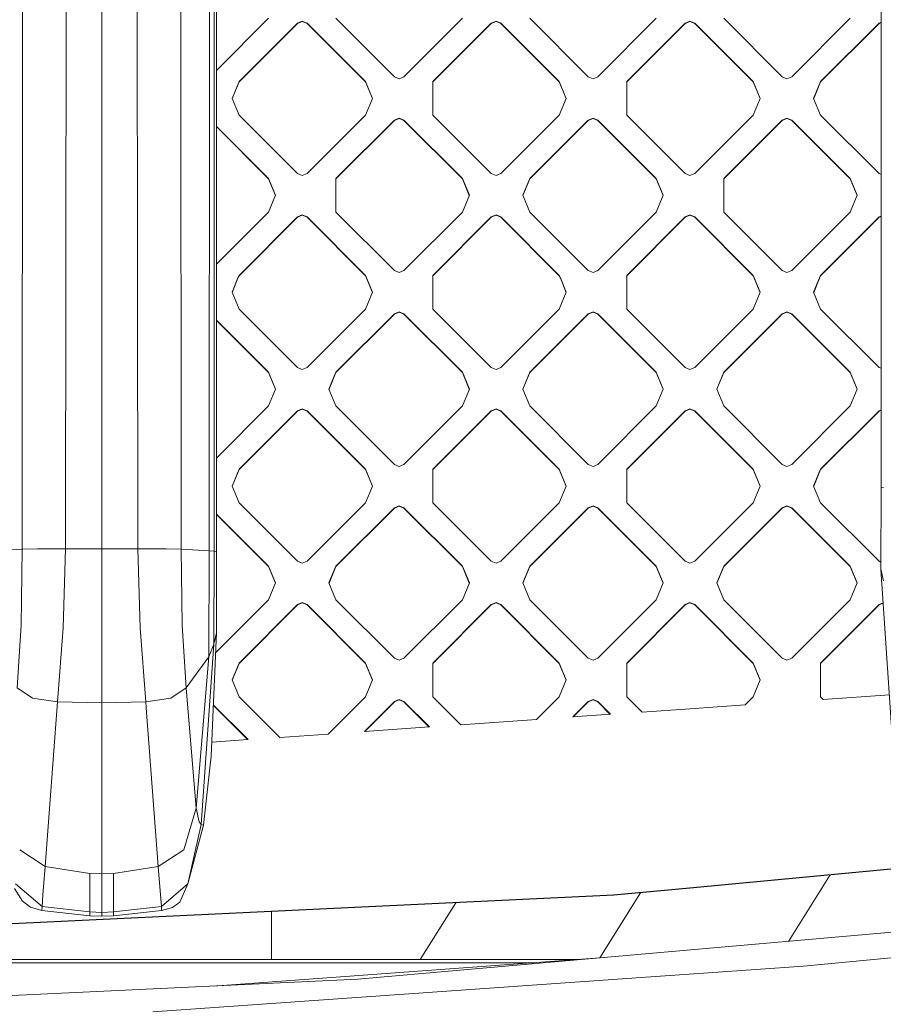
# Model space of a CAD drawing. Units: millimetres. Extents: x -1518 to 1525, y -306 to 3790.
# Drawn here: x 294 to 439, y 1374 to 1539 of the extents above; entities that cross this region are included whole.
import ezdxf

# ---------------------------------------------------------------- set-up
doc = ezdxf.new("R2010")
doc.units = ezdxf.units.MM
doc.layers.add('1', color=7, linetype='Continuous', true_color=0xffffff)
doc.styles.add('blockfont', font='simplex.shx')
doc.dimstyles.get("Standard").update_dxf_attribs({"dimtxt": 0.18, "dimasz": 0.18, "dimexe": 0.18, "dimexo": 0.0625, "dimgap": 0.09, "dimtad": 0, "dimtih": 1, "dimtoh": 1, "dimdec": 4, "dimzin": 0, "dimdsep": 46, "dimtxsty": 'Standard', "dimcen": 0.09, "dimadec": 0, "dimazin": 0, "dimtfac": 1, "dimtdec": 4, "dimtofl": 0, "dimtmove": 0, "dimatfit": 3, "dimfxl": 1, "dimtolj": 1, "dimtzin": 0, "dimarcsym": 0})

# ---------------------------------------------------------------- blocks, each defined once
blk = doc.blocks.new('_U0')
at = {"layer": '1', "color": 18, "lineweight": 13}
for p, q in [((1018, 1443.4125), (1018, 115.070538)), ((-1018, 1436.4125), (-1018, 115.070538)), ((28.125, 165.120538), (3.125, 165.120538)), ((3.125, 165.120538), (3.125, 71.370538)), ((259.791667, 165.120538), (234.791667, 165.120538)), ((259.791667, 71.370538), (259.791667, 165.120538)), ((-1018, 118.245538), (-261.379167, 118.245538)), ((1018, 118.245538), (261.379167, 118.245538)), ((3.125, 71.370538), (28.125, 71.370538)), ((234.791667, 71.370538), (259.791667, 71.370538))]:
    blk.add_line(p, q, dxfattribs=at)
at = {"layer": '1', "color": 18, "lineweight": 70}
for points in [[(-1018, 118.245538), (-968.000049, 131.642998), (-967.999951, 104.848079)], [(1018, 118.245538), (968.000049, 104.848079), (967.999951, 131.642998)]]:
    blk.add_solid(points, dxfattribs=at)
at = {"layer": '1', "color": 18, "linetype": 'Continuous', "lineweight": 13, "char_height": 50, "attachment_point": 7, "line_spacing_factor": 0.903614, "style": 'blockfont'}
for s, insert in [('\\W1.3321;80.2', (-257.141667, 79.349705)), ('\\W1.1591;2036', (27.65, 79.349705))]:
    blk.add_mtext(s, dxfattribs=dict(at, insert=insert))

msp = doc.modelspace()

# ---------------------------------------------------------------- linework, layer by layer
at = {"layer": '1', "color": 18, "linetype": 'Continuous', "lineweight": 13}
for p, q in [((327.134997, 2038.046598), (327.134728, 1450.012684)), ((438.640408, 1499.127041), (438.640356, 1748.659253)), ((294.545949, 1450.381517), (294.626921, 1578.477502)), ((301.796198, 1450.477958), (302.010357, 1578.735828)), ((307.886034, 1450.484633), (307.886034, 1578.866482)), ((313.9759, 1450.477958), (313.761711, 1578.735828)), ((321.22612, 1450.381517), (321.145117, 1578.477502)), ((325.934887, 1450.151443), (326.00075, 1578.109384)), ((326.738089, 1450.074553), (326.738, 1578.025699)), ((327.134765, 1530.732445), (335.874587, 1539.470911)), ((330.924839, 1528.865933), (340.723217, 1538.662791)), ((340.723217, 1538.607478), (330.924839, 1528.810501)), ((341.531426, 1538.997531), (340.723217, 1538.662791)), ((341.531426, 1538.942099), (340.723217, 1538.607478)), ((340.723217, 1538.662791), (340.723217, 1538.607478)), ((342.339665, 1538.662791), (341.531426, 1538.997531)), ((341.531426, 1538.942099), (342.339665, 1538.607478)), ((342.339665, 1538.662791), (352.138042, 1528.865933)), ((342.339665, 1538.662791), (342.339665, 1538.607478)), ((352.138042, 1528.810501), (342.339665, 1538.607478)), ((356.986672, 1529.674053), (347.188294, 1539.470911)), ((368.401498, 1539.470911), (358.60312, 1529.674053)), ((363.451749, 1528.865933), (373.250127, 1538.662791)), ((373.250127, 1538.607478), (363.451749, 1528.810501)), ((374.058336, 1538.997531), (373.250127, 1538.662791)), ((374.058336, 1538.942099), (373.250127, 1538.607478)), ((373.250127, 1538.662791), (373.250127, 1538.607478)), ((374.058336, 1538.997531), (374.866575, 1538.662791)), ((374.058336, 1538.942099), (374.866575, 1538.607478)), ((374.866575, 1538.662791), (384.664953, 1528.865933)), ((374.866575, 1538.662791), (374.866575, 1538.607478)), ((374.866575, 1538.607478), (384.664953, 1528.810501)), ((389.513582, 1529.674053), (379.715204, 1539.470911)), ((400.928527, 1539.470911), (391.130149, 1529.674053)), ((405.777156, 1538.662791), (395.978779, 1528.865933)), ((405.777156, 1538.607478), (395.978779, 1528.810501)), ((406.585395, 1538.997531), (405.777156, 1538.662791)), ((405.777156, 1538.607478), (406.585395, 1538.942099)), ((405.777156, 1538.662791), (405.777156, 1538.607478)), ((406.585395, 1538.997531), (407.393605, 1538.662791)), ((406.585395, 1538.942099), (407.393605, 1538.607478)), ((407.393605, 1538.662791), (417.191982, 1528.865933)), ((407.393605, 1538.662791), (407.393605, 1538.607478)), ((417.191982, 1528.810501), (407.393605, 1538.607478)), ((412.242234, 1539.470911), (422.040612, 1529.674053)), ((433.455437, 1539.470911), (423.65706, 1529.674053)), ((438.304067, 1538.662791), (428.505689, 1528.865933)), ((438.304067, 1538.607478), (428.505689, 1528.810501)), ((438.640399, 1538.802092), (438.304067, 1538.662791)), ((438.6404, 1538.746729), (438.304067, 1538.607478)), ((438.304067, 1538.662791), (438.304067, 1538.607478)), ((357.794911, 1529.339314), (356.986672, 1529.674053)), ((358.60312, 1529.674053), (357.794911, 1529.339314)), ((389.513582, 1529.674053), (390.32194, 1529.339314)), ((391.130149, 1529.674053), (390.32194, 1529.339314)), ((422.040612, 1529.674053), (422.84885, 1529.339314)), ((423.65706, 1529.674053), (422.84885, 1529.339314)), ((329.75328, 1526.037931), (330.924839, 1528.865933)), ((329.764762, 1526.010215), (330.924839, 1528.810501)), ((330.924839, 1528.865933), (330.924839, 1528.810501)), ((352.138042, 1528.865933), (353.309602, 1526.037931)), ((352.138042, 1528.865933), (352.138042, 1528.810501)), ((352.138042, 1528.810501), (353.29812, 1526.010215)), ((363.451749, 1528.865933), (363.451749, 1523.209929)), ((384.664953, 1528.865933), (384.664953, 1528.810501)), ((385.836512, 1526.037931), (384.664953, 1528.865933)), ((385.82503, 1526.010215), (384.664953, 1528.810501)), ((395.978779, 1523.209929), (395.978779, 1528.865933)), ((417.191982, 1528.865933), (417.191982, 1528.810501)), ((418.363571, 1526.037931), (417.191982, 1528.865933)), ((418.352089, 1526.010215), (417.191982, 1528.810501)), ((428.505689, 1528.865933), (427.3341, 1526.037931)), ((428.505689, 1528.810501), (427.345582, 1526.010215)), ((428.505689, 1528.865933), (428.505689, 1528.810501)), ((329.75328, 1526.037931), (330.924839, 1523.209929)), ((352.138042, 1523.209929), (353.309602, 1526.037931)), ((385.836512, 1526.037931), (384.664953, 1523.209929)), ((418.363571, 1526.037931), (417.191982, 1523.209929)), ((428.505689, 1523.209929), (427.3341, 1526.037931)), ((340.723217, 1513.413072), (330.924839, 1523.209929)), ((352.138042, 1523.209929), (342.339665, 1513.413072)), ((373.250127, 1513.413072), (363.451749, 1523.209929)), ((384.664953, 1523.209929), (374.866575, 1513.413072)), ((405.777156, 1513.413072), (395.978779, 1523.209929)), ((417.191982, 1523.209929), (407.393605, 1513.413072)), ((438.304067, 1513.413072), (428.505689, 1523.209929)), ((347.188294, 1512.604952), (356.986672, 1522.40181)), ((356.986672, 1522.346497), (347.188294, 1512.54952)), ((357.794911, 1522.736549), (356.986672, 1522.40181)), ((357.794911, 1522.681117), (356.986672, 1522.346497)), ((356.986672, 1522.40181), (356.986672, 1522.346497)), ((358.60312, 1522.40181), (357.794911, 1522.736549)), ((357.794911, 1522.681117), (358.60312, 1522.346497)), ((358.60312, 1522.40181), (368.401498, 1512.604952)), ((358.60312, 1522.40181), (358.60312, 1522.346497)), ((368.401498, 1512.54952), (358.60312, 1522.346497)), ((389.513582, 1522.40181), (379.715204, 1512.604952)), ((389.513582, 1522.346497), (379.715204, 1512.54952)), ((389.513582, 1522.40181), (390.32194, 1522.736549)), ((390.32194, 1522.681117), (389.513582, 1522.346497)), ((389.513582, 1522.40181), (389.513582, 1522.346497)), ((390.32194, 1522.736549), (390.32194, 1522.681117)), ((391.130149, 1522.40181), (390.32194, 1522.736549)), ((390.32194, 1522.681117), (391.130149, 1522.346497)), ((391.130149, 1522.40181), (400.928527, 1512.604952)), ((391.130149, 1522.40181), (391.130149, 1522.346497)), ((400.928527, 1512.54952), (391.130149, 1522.346497)), ((422.040612, 1522.40181), (412.242234, 1512.604952)), ((422.040612, 1522.346497), (412.242234, 1512.54952)), ((422.040612, 1522.40181), (422.84885, 1522.736549)), ((422.040612, 1522.346497), (422.84885, 1522.681117)), ((422.040612, 1522.40181), (422.040612, 1522.346497)), ((423.65706, 1522.40181), (422.84885, 1522.736549)), ((423.65706, 1522.346497), (422.84885, 1522.681117)), ((423.65706, 1522.40181), (433.455437, 1512.604952)), ((423.65706, 1522.40181), (423.65706, 1522.346497)), ((433.455437, 1512.54952), (423.65706, 1522.346497)), ((327.134761, 1521.343422), (335.874587, 1512.604952)), ((327.134761, 1521.288097), (335.874587, 1512.54952)), ((340.723217, 1513.413072), (341.531426, 1513.078332)), ((341.531426, 1513.078332), (342.339665, 1513.413072)), ((374.058336, 1513.078332), (373.250127, 1513.413072)), ((374.866575, 1513.413072), (374.058336, 1513.078332)), ((405.777156, 1513.413072), (406.585395, 1513.078332)), ((406.585395, 1513.078332), (407.393605, 1513.413072)), ((438.304067, 1513.413072), (438.640405, 1513.273769)), ((335.874587, 1512.604952), (337.046176, 1509.77695)), ((335.874587, 1512.604952), (335.874587, 1512.54952)), ((337.034694, 1509.749234), (335.874587, 1512.54952)), ((347.188294, 1512.604952), (347.188294, 1506.948948)), ((368.401498, 1512.604952), (369.573057, 1509.77695)), ((368.401498, 1512.604952), (368.401498, 1512.54952)), ((368.401498, 1512.54952), (369.561575, 1509.749234)), ((378.543615, 1509.77695), (379.715204, 1512.604952)), ((378.555098, 1509.749234), (379.715204, 1512.54952)), ((379.715204, 1512.604952), (379.715204, 1512.54952)), ((400.928527, 1512.604952), (402.100116, 1509.77695)), ((400.928527, 1512.604952), (400.928527, 1512.54952)), ((402.088634, 1509.749234), (400.928527, 1512.54952)), ((412.242234, 1512.604952), (412.242234, 1506.948948)), ((433.455437, 1512.604952), (434.627026, 1509.77695)), ((433.455437, 1512.604952), (433.455437, 1512.54952)), ((434.615544, 1509.749234), (433.455437, 1512.54952)), ((337.046176, 1509.77695), (335.874587, 1506.948948)), ((369.573057, 1509.77695), (368.401498, 1506.948948)), ((379.715204, 1506.948948), (378.543615, 1509.77695)), ((402.100116, 1509.77695), (400.928527, 1506.948948)), ((434.627026, 1509.77695), (433.455437, 1506.948948)), ((335.874587, 1506.948948), (327.13475, 1498.210467)), ((356.986672, 1497.15209), (347.188294, 1506.948948)), ((368.401498, 1506.948948), (358.60312, 1497.15209)), ((389.513582, 1497.15209), (379.715204, 1506.948948)), ((400.928527, 1506.948948), (391.130149, 1497.15209)), ((422.040612, 1497.15209), (412.242234, 1506.948948)), ((433.455437, 1506.948948), (423.65706, 1497.15209)), ((340.723217, 1506.140947), (330.924839, 1496.34397)), ((340.723217, 1506.085515), (330.924839, 1496.288538)), ((341.531426, 1506.475568), (340.723217, 1506.140947)), ((340.723217, 1506.085515), (341.531426, 1506.420255)), ((340.723217, 1506.140947), (340.723217, 1506.085515)), ((341.531426, 1506.475568), (342.339665, 1506.140947)), ((341.531426, 1506.420255), (342.339665, 1506.085515)), ((342.339665, 1506.140947), (352.138042, 1496.34397)), ((342.339665, 1506.140947), (342.339665, 1506.085515)), ((352.138042, 1496.288538), (342.339665, 1506.085515)), ((373.250127, 1506.140947), (363.451749, 1496.34397)), ((373.250127, 1506.085515), (363.451749, 1496.288538)), ((374.058336, 1506.475568), (373.250127, 1506.140947)), ((374.058336, 1506.420255), (373.250127, 1506.085515)), ((373.250127, 1506.140947), (373.250127, 1506.085515)), ((374.866575, 1506.140947), (374.058336, 1506.475568)), ((374.058336, 1506.420255), (374.866575, 1506.085515)), ((374.866575, 1506.140947), (384.664953, 1496.34397)), ((374.866575, 1506.140947), (374.866575, 1506.085515)), ((384.664953, 1496.288538), (374.866575, 1506.085515)), ((405.777156, 1506.140947), (395.978779, 1496.34397)), ((405.777156, 1506.085515), (395.978779, 1496.288538)), ((406.585395, 1506.475568), (405.777156, 1506.140947)), ((406.585395, 1506.420255), (405.777156, 1506.085515)), ((405.777156, 1506.140947), (405.777156, 1506.085515)), ((406.585395, 1506.475568), (407.393605, 1506.140947)), ((406.585395, 1506.420255), (407.393605, 1506.085515)), ((407.393605, 1506.140947), (417.191982, 1496.34397)), ((407.393605, 1506.140947), (407.393605, 1506.085515)), ((417.191982, 1496.288538), (407.393605, 1506.085515)), ((438.304067, 1506.140947), (428.505689, 1496.34397)), ((438.304067, 1506.085515), (428.505689, 1496.288538)), ((438.640406, 1506.280201), (438.304067, 1506.140947)), ((438.304067, 1506.085515), (438.640406, 1506.224818)), ((438.304067, 1506.140947), (438.304067, 1506.085515)), ((438.640416, 1460.672379), (438.640408, 1499.127034)), ((357.794911, 1496.81735), (356.986672, 1497.15209)), ((358.60312, 1497.15209), (357.794911, 1496.81735)), ((389.513582, 1497.15209), (390.32194, 1496.81735)), ((390.32194, 1496.81735), (391.130149, 1497.15209)), ((422.040612, 1497.15209), (422.84885, 1496.81735)), ((422.84885, 1496.81735), (423.65706, 1497.15209)), ((330.740511, 1495.899081), (329.75328, 1493.515968)), ((330.740511, 1495.843649), (329.764737, 1493.488311)), ((330.924839, 1496.34397), (330.740511, 1495.899081)), ((330.924839, 1496.288538), (330.740511, 1495.843649)), ((330.924839, 1496.34397), (330.924839, 1496.288538)), ((352.138042, 1496.34397), (352.138042, 1496.288538)), ((352.32237, 1495.899081), (352.138042, 1496.34397)), ((352.32237, 1495.843649), (352.138042, 1496.288538)), ((352.32237, 1495.899081), (353.309602, 1493.515968)), ((352.32237, 1495.843649), (353.298144, 1493.488311)), ((363.451749, 1496.34397), (363.451749, 1495.899081)), ((363.451749, 1495.899081), (363.451749, 1490.687966)), ((384.664953, 1496.34397), (384.84925, 1495.899081)), ((384.664953, 1496.34397), (384.664953, 1496.288538)), ((384.84925, 1495.843649), (384.664953, 1496.288538)), ((384.84925, 1495.899081), (385.836512, 1493.515968)), ((384.84925, 1495.843649), (385.825054, 1493.488311)), ((395.978779, 1496.34397), (395.978779, 1495.899081)), ((395.978779, 1495.899081), (395.978779, 1490.687966)), ((417.191982, 1496.34397), (417.191982, 1496.288538)), ((417.37631, 1495.899081), (417.191982, 1496.34397)), ((417.37631, 1495.843649), (417.191982, 1496.288538)), ((418.363571, 1493.515968), (417.37631, 1495.899081)), ((417.37631, 1495.843649), (418.352113, 1493.488311)), ((427.3341, 1493.515968), (428.321362, 1495.899081)), ((428.321362, 1495.843649), (427.345558, 1493.488311)), ((428.321362, 1495.899081), (428.505689, 1496.34397)), ((428.505689, 1496.288538), (428.321362, 1495.843649)), ((428.505689, 1496.34397), (428.505689, 1496.288538)), ((330.924839, 1490.687966), (329.75328, 1493.515968)), ((353.309602, 1493.515968), (352.138042, 1490.687966)), ((385.836512, 1493.515968), (384.664953, 1490.687966)), ((418.363571, 1493.515968), (417.191982, 1490.687966)), ((428.505689, 1490.687966), (427.3341, 1493.515968)), ((340.723217, 1480.891109), (330.924839, 1490.687966)), ((352.138042, 1490.687966), (342.339665, 1480.891109)), ((356.986672, 1489.879966), (357.794911, 1490.214586)), ((356.986672, 1489.824533), (357.794911, 1490.159273)), ((358.60312, 1489.879966), (357.794911, 1490.214586)), ((358.60312, 1489.824533), (357.794911, 1490.159273)), ((373.250127, 1480.891109), (363.451749, 1490.687966)), ((384.664953, 1490.687966), (374.866575, 1480.891109)), ((389.513582, 1489.879966), (390.32194, 1490.214586)), ((389.513582, 1489.824533), (390.32194, 1490.159273)), ((390.32194, 1490.214586), (391.130149, 1489.879966)), ((390.32194, 1490.214586), (390.32194, 1490.159273)), ((390.32194, 1490.159273), (391.130149, 1489.824533)), ((405.777156, 1480.891109), (395.978779, 1490.687966)), ((417.191982, 1490.687966), (407.393605, 1480.891109)), ((422.84885, 1490.214586), (422.040612, 1489.879966)), ((422.040612, 1489.824533), (422.84885, 1490.159273)), ((423.65706, 1489.879966), (422.84885, 1490.214586)), ((423.65706, 1489.824533), (422.84885, 1490.159273)), ((438.304067, 1480.891109), (428.505689, 1490.687966)), ((327.134746, 1488.821581), (335.874587, 1480.082989)), ((327.134746, 1488.766161), (335.874587, 1480.027676)), ((356.986672, 1489.879966), (347.188294, 1480.082989)), ((356.986672, 1489.824533), (347.188294, 1480.027676)), ((356.986672, 1489.879966), (356.986672, 1489.824533)), ((358.60312, 1489.879966), (368.401498, 1480.082989)), ((358.60312, 1489.879966), (358.60312, 1489.824533)), ((368.401498, 1480.027676), (358.60312, 1489.824533)), ((389.513582, 1489.879966), (379.715204, 1480.082989)), ((389.513582, 1489.824533), (379.715204, 1480.027676)), ((389.513582, 1489.879966), (389.513582, 1489.824533)), ((391.130149, 1489.879966), (400.928527, 1480.082989)), ((391.130149, 1489.879966), (391.130149, 1489.824533)), ((400.928527, 1480.027676), (391.130149, 1489.824533)), ((422.040612, 1489.879966), (412.242234, 1480.082989)), ((422.040612, 1489.824533), (412.242234, 1480.027676)), ((422.040612, 1489.879966), (422.040612, 1489.824533)), ((423.65706, 1489.879966), (430.201148, 1483.336812)), ((423.65706, 1489.879966), (423.65706, 1489.824533)), ((430.053526, 1483.42906), (423.65706, 1489.824533)), ((433.455437, 1480.027676), (430.053538, 1483.429048)), ((430.201161, 1483.3368), (433.455437, 1480.082989)), ((335.874587, 1480.082989), (337.046176, 1477.254987)), ((335.874587, 1480.082989), (335.874587, 1480.027676)), ((340.723217, 1480.891109), (341.531426, 1480.556369)), ((341.531426, 1480.556369), (342.339665, 1480.891109)), ((347.188294, 1480.082989), (346.016735, 1477.254987)), ((347.188294, 1480.082989), (347.188294, 1480.027676)), ((368.401498, 1480.082989), (369.573057, 1477.254987)), ((368.401498, 1480.082989), (368.401498, 1480.027676)), ((373.250127, 1480.891109), (374.058336, 1480.556369)), ((374.866575, 1480.891109), (374.058336, 1480.556369)), ((378.543615, 1477.254987), (379.715204, 1480.082989)), ((379.715204, 1480.082989), (379.715204, 1480.027676)), ((400.928527, 1480.082989), (402.100116, 1477.254987)), ((400.928527, 1480.082989), (400.928527, 1480.027676)), ((405.777156, 1480.891109), (406.585395, 1480.556369)), ((406.585395, 1480.556369), (407.393605, 1480.891109)), ((412.242234, 1480.082989), (411.070675, 1477.254987)), ((412.242234, 1480.082989), (412.242234, 1480.027676)), ((433.455437, 1480.082989), (434.627026, 1477.254987)), ((433.455437, 1480.082989), (433.455437, 1480.027676)), ((438.304067, 1480.891109), (438.640412, 1480.751803)), ((337.034719, 1477.22733), (335.874587, 1480.027676)), ((346.028192, 1477.22733), (347.188294, 1480.027676)), ((369.561599, 1477.22733), (368.401498, 1480.027676)), ((378.555073, 1477.22733), (379.715204, 1480.027676)), ((402.088658, 1477.22733), (400.928527, 1480.027676)), ((411.082132, 1477.22733), (412.242234, 1480.027676)), ((434.615569, 1477.22733), (433.455437, 1480.027676)), ((337.046176, 1477.254987), (335.874587, 1474.426985)), ((347.188294, 1474.426985), (346.016735, 1477.254987)), ((369.573057, 1477.254987), (368.401498, 1474.426985)), ((378.543615, 1477.254987), (379.715204, 1474.426985)), ((402.100116, 1477.254987), (400.928527, 1474.426985)), ((412.242234, 1474.426985), (411.070675, 1477.254987)), ((434.627026, 1477.254987), (433.455437, 1474.426985)), ((335.874587, 1474.426985), (327.134736, 1465.688489)), ((340.723217, 1473.618984), (330.924839, 1463.822007)), ((340.723217, 1473.563552), (330.924839, 1463.766694)), ((340.723217, 1473.618984), (341.531426, 1473.953724)), ((340.723217, 1473.563552), (341.531426, 1473.898292)), ((340.723217, 1473.618984), (340.723217, 1473.563552)), ((342.339665, 1473.618984), (341.531426, 1473.953724)), ((341.531426, 1473.898292), (342.339665, 1473.563552)), ((342.339665, 1473.618984), (352.138042, 1463.822007)), ((342.339665, 1473.618984), (342.339665, 1473.563552)), ((342.339665, 1473.563552), (352.138042, 1463.766694)), ((356.986672, 1464.630127), (347.188294, 1474.426985)), ((368.401498, 1474.426985), (358.60312, 1464.630127)), ((373.250127, 1473.618984), (363.451749, 1463.822007)), ((373.250127, 1473.563552), (363.451749, 1463.766694)), ((373.250127, 1473.618984), (374.058336, 1473.953724)), ((373.250127, 1473.563552), (374.058336, 1473.898292)), ((373.250127, 1473.618984), (373.250127, 1473.563552)), ((374.866575, 1473.618984), (374.058336, 1473.953724)), ((374.866575, 1473.563552), (374.058336, 1473.898292)), ((374.866575, 1473.618984), (384.664953, 1463.822007)), ((374.866575, 1473.618984), (374.866575, 1473.563552)), ((374.866575, 1473.563552), (384.664953, 1463.766694)), ((389.513582, 1464.630127), (379.715204, 1474.426985)), ((400.928527, 1474.426985), (391.130149, 1464.630127)), ((405.777156, 1473.618984), (395.978779, 1463.822007)), ((405.777156, 1473.563552), (395.978779, 1463.766694)), ((406.585395, 1473.953724), (405.777156, 1473.618984)), ((406.585395, 1473.898292), (405.777156, 1473.563552)), ((405.777156, 1473.618984), (405.777156, 1473.563552)), ((406.585395, 1473.953724), (407.393605, 1473.618984)), ((407.393605, 1473.563552), (406.585395, 1473.898292)), ((407.393605, 1473.618984), (417.191982, 1463.822007)), ((407.393605, 1473.618984), (407.393605, 1473.563552)), ((407.393605, 1473.563552), (417.191982, 1463.766694)), ((422.040612, 1464.630127), (412.242234, 1474.426985)), ((433.455437, 1474.426985), (423.65706, 1464.630127)), ((438.304067, 1473.618984), (428.505689, 1463.822007)), ((438.304067, 1473.563552), (428.505689, 1463.766694)), ((438.640413, 1473.75829), (438.304067, 1473.618984)), ((438.304067, 1473.563552), (438.640413, 1473.702858)), ((438.304067, 1473.618984), (438.304067, 1473.563552)), ((330.924839, 1463.822007), (329.75328, 1460.994124)), ((330.924839, 1463.766694), (329.764762, 1460.966408)), ((330.924839, 1463.822007), (330.924839, 1463.766694)), ((352.138042, 1463.822007), (353.309602, 1460.994124)), ((352.138042, 1463.822007), (352.138042, 1463.766694)), ((353.29812, 1460.966408), (352.138042, 1463.766694)), ((356.986672, 1464.630127), (357.794911, 1464.295387)), ((357.794911, 1464.295387), (358.60312, 1464.630127)), ((363.451749, 1463.822007), (363.451749, 1458.166122)), ((384.664953, 1463.822007), (385.836512, 1460.994124)), ((384.664953, 1463.822007), (384.664953, 1463.766694)), ((385.82503, 1460.966408), (384.664953, 1463.766694)), ((389.513582, 1464.630127), (390.32194, 1464.295387)), ((391.130149, 1464.630127), (390.32194, 1464.295387)), ((395.978779, 1458.166122), (395.978779, 1463.822007)), ((417.191982, 1463.822007), (418.363571, 1460.994124)), ((417.191982, 1463.822007), (417.191982, 1463.766694)), ((418.352089, 1460.966408), (417.191982, 1463.766694)), ((422.040612, 1464.630127), (422.84885, 1464.295387)), ((422.84885, 1464.295387), (423.65706, 1464.630127)), ((428.505689, 1463.822007), (427.3341, 1460.994124)), ((428.505689, 1463.766694), (427.345582, 1460.966408)), ((428.505689, 1463.822007), (428.505689, 1463.766694)), ((330.924839, 1458.166122), (329.75328, 1460.994124)), ((353.309602, 1460.994124), (352.138042, 1458.166122)), ((385.836512, 1460.994124), (384.664953, 1458.166122)), ((418.363571, 1460.994124), (417.191982, 1458.166122)), ((428.505689, 1458.166122), (427.3341, 1460.994124)), ((438.640416, 1460.672379), (438.63523, 1447.04783)), ((439.034522, 1460.733891), (438.640416, 1460.672379)), ((340.723217, 1448.369145), (330.924839, 1458.166122)), ((342.339665, 1448.369145), (352.138042, 1458.166122)), ((347.188294, 1447.561026), (356.986672, 1457.358003)), ((356.986672, 1457.30257), (347.188294, 1447.505713)), ((357.794881, 1457.692742), (356.986672, 1457.358003)), ((356.986672, 1457.30257), (357.794881, 1457.63731)), ((356.986672, 1457.358003), (356.986672, 1457.30257)), ((358.60312, 1457.358003), (357.794881, 1457.692742)), ((357.794881, 1457.63731), (358.60312, 1457.30257)), ((358.60312, 1457.358003), (368.401498, 1447.561026)), ((358.60312, 1457.358003), (358.60312, 1457.30257)), ((368.401498, 1447.505713), (358.60312, 1457.30257)), ((373.250127, 1448.369145), (363.451749, 1458.166122)), ((384.664953, 1458.166122), (374.866575, 1448.369145)), ((389.513582, 1457.358003), (379.715204, 1447.561026)), ((389.513582, 1457.30257), (379.715204, 1447.505713)), ((389.513582, 1457.358003), (390.32194, 1457.692742)), ((389.513582, 1457.30257), (390.32194, 1457.63731)), ((389.513582, 1457.358003), (389.513582, 1457.30257)), ((390.32194, 1457.692742), (390.32194, 1457.63731)), ((391.130149, 1457.358003), (390.32194, 1457.692742)), ((390.32194, 1457.63731), (391.130149, 1457.30257)), ((391.130149, 1457.358003), (400.928527, 1447.561026)), ((391.130149, 1457.358003), (391.130149, 1457.30257)), ((400.928527, 1447.505713), (391.130149, 1457.30257)), ((405.777156, 1448.369145), (395.978779, 1458.166122)), ((407.393605, 1448.369145), (417.191982, 1458.166122)), ((412.242234, 1447.561026), (422.040612, 1457.358003)), ((422.040612, 1457.30257), (412.242234, 1447.505713)), ((422.84885, 1457.692742), (422.040612, 1457.358003)), ((422.84885, 1457.63731), (422.040612, 1457.30257)), ((422.040612, 1457.358003), (422.040612, 1457.30257)), ((423.65706, 1457.358003), (422.84885, 1457.692742)), ((423.65706, 1457.30257), (422.84885, 1457.63731)), ((423.65706, 1457.358003), (433.455437, 1447.561026)), ((423.65706, 1457.358003), (423.65706, 1457.30257)), ((423.65706, 1457.30257), (433.455437, 1447.505713)), ((438.304067, 1448.369145), (428.505689, 1458.166122)), ((327.134731, 1456.299632), (335.874587, 1447.561026)), ((327.134731, 1456.244213), (335.874587, 1447.505713)), ((294.545949, 1450.381517), (289.837182, 1450.151443)), ((294.398546, 1437.660933), (294.545949, 1450.381517)), ((297.092855, 1450.450301), (294.545949, 1450.381517)), ((301.796198, 1450.477958), (297.092855, 1450.450301)), ((301.431477, 1437.234521), (301.796198, 1450.477958)), ((301.796198, 1450.477958), (307.886034, 1450.484633)), ((307.885915, 1438.34424), (307.886034, 1450.484633)), ((307.886034, 1450.484633), (313.9759, 1450.477958)), ((313.9759, 1450.477958), (314.340591, 1437.234521)), ((313.9759, 1450.477958), (318.679214, 1450.450301)), ((321.22612, 1450.381517), (318.679214, 1450.450301)), ((321.22612, 1450.381517), (325.934887, 1450.151443)), ((321.373731, 1437.660813), (321.22612, 1450.381517)), ((325.862229, 1432.329059), (325.934887, 1450.151443)), ((326.738089, 1450.074553), (325.934887, 1450.151443)), ((326.738089, 1450.074553), (326.72742, 1434.448242)), ((327.134728, 1450.012684), (326.738089, 1450.074553)), ((327.134728, 1450.012684), (327.135742, 1436.380148)), ((335.874587, 1447.561026), (337.046176, 1444.733143)), ((335.874587, 1447.561026), (335.874587, 1447.505713)), ((337.034694, 1444.705427), (335.874587, 1447.505713)), ((340.723217, 1448.369145), (341.531426, 1448.034406)), ((341.531426, 1448.034406), (342.339665, 1448.369145)), ((347.188294, 1447.561026), (346.016735, 1444.733143)), ((347.188294, 1447.505713), (346.028217, 1444.705427)), ((347.188294, 1447.561026), (347.188294, 1447.505713)), ((368.401498, 1447.561026), (369.573057, 1444.733143)), ((368.401498, 1447.561026), (368.401498, 1447.505713)), ((369.561575, 1444.705427), (368.401498, 1447.505713)), ((373.250127, 1448.369145), (374.058336, 1448.034406)), ((374.058336, 1448.034406), (374.866575, 1448.369145)), ((378.543615, 1444.733143), (379.715204, 1447.561026)), ((379.715204, 1447.505713), (378.555098, 1444.705427)), ((379.715204, 1447.561026), (379.715204, 1447.505713)), ((400.928527, 1447.561026), (402.100116, 1444.733143)), ((400.928527, 1447.561026), (400.928527, 1447.505713)), ((402.088634, 1444.705427), (400.928527, 1447.505713)), ((405.777156, 1448.369145), (406.585395, 1448.034406)), ((406.585395, 1448.034406), (407.393605, 1448.369145)), ((411.070675, 1444.733143), (412.242234, 1447.561026)), ((411.082157, 1444.705427), (412.242234, 1447.505713)), ((412.242234, 1447.561026), (412.242234, 1447.505713)), ((433.455437, 1447.561026), (434.627026, 1444.733143)), ((433.455437, 1447.561026), (433.455437, 1447.505713)), ((434.615544, 1444.705427), (433.455437, 1447.505713)), ((438.304067, 1448.369145), (438.635681, 1448.231799)), ((440.810412, 1414.74402), (438.63523, 1447.04783)), ((439.045161, 1445.108175), (438.63523, 1447.04783)), ((337.046176, 1444.733143), (335.874587, 1441.905141)), ((346.016735, 1444.733143), (347.188294, 1441.905141)), ((369.573057, 1444.733143), (368.401498, 1441.905141)), ((379.715204, 1441.905141), (378.543615, 1444.733143)), ((402.100116, 1444.733143), (400.928527, 1441.905141)), ((411.070675, 1444.733143), (412.242234, 1441.905141)), ((434.627026, 1444.733143), (433.455437, 1441.905141)), ((335.874587, 1441.905141), (326.990174, 1433.021997)), ((340.723217, 1441.097021), (330.924839, 1431.300163)), ((340.723217, 1441.041589), (330.924839, 1431.244731)), ((340.723217, 1441.097021), (341.531426, 1441.431761)), ((340.723217, 1441.041589), (341.531426, 1441.376328)), ((340.723217, 1441.097021), (340.723217, 1441.041589)), ((341.531426, 1441.431761), (342.339665, 1441.097021)), ((341.531426, 1441.376328), (342.339665, 1441.041589)), ((342.339665, 1441.097021), (352.138042, 1431.300163)), ((342.339665, 1441.097021), (342.339665, 1441.041589)), ((352.138042, 1431.244731), (342.339665, 1441.041589)), ((356.986672, 1432.108164), (347.188294, 1441.905141)), ((368.401498, 1441.905141), (358.60312, 1432.108164)), ((373.250127, 1441.097021), (363.451749, 1431.300163)), ((373.250127, 1441.041589), (363.451749, 1431.244731)), ((374.058336, 1441.431761), (373.250127, 1441.097021)), ((374.058336, 1441.376328), (373.250127, 1441.041589)), ((373.250127, 1441.097021), (373.250127, 1441.041589)), ((374.866575, 1441.097021), (374.058336, 1441.431761)), ((374.058336, 1441.376328), (374.866575, 1441.041589)), ((374.866575, 1441.097021), (384.664953, 1431.300163)), ((374.866575, 1441.097021), (374.866575, 1441.041589)), ((374.866575, 1441.041589), (384.664953, 1431.244731)), ((389.513582, 1432.108164), (379.715204, 1441.905141)), ((400.928527, 1441.905141), (391.130149, 1432.108164)), ((405.777156, 1441.097021), (395.978779, 1431.300163)), ((405.777156, 1441.041589), (395.978779, 1431.244731)), ((406.585395, 1441.431761), (405.777156, 1441.097021)), ((406.585395, 1441.376328), (405.777156, 1441.041589)), ((405.777156, 1441.097021), (405.777156, 1441.041589)), ((406.585395, 1441.431761), (407.393605, 1441.097021)), ((407.393605, 1441.041589), (406.585395, 1441.376328)), ((407.393605, 1441.097021), (417.191982, 1431.300163)), ((407.393605, 1441.097021), (407.393605, 1441.041589)), ((417.191982, 1431.244731), (407.393605, 1441.041589)), ((422.040612, 1432.108164), (412.242234, 1441.905141)), ((433.455437, 1441.905141), (423.65706, 1432.108164)), ((438.304067, 1441.097021), (428.505689, 1431.300163)), ((428.505689, 1431.244731), (438.304067, 1441.041589)), ((439.016072, 1441.391916), (438.304067, 1441.097021)), ((439.019703, 1441.337987), (438.304067, 1441.041589)), ((438.304067, 1441.097021), (438.304067, 1441.041589)), ((293.696135, 1427.170157), (294.398546, 1437.660933)), ((300.473601, 1424.773932), (301.431477, 1437.234521)), ((307.886034, 1424.607158), (307.885915, 1438.34424)), ((315.298468, 1424.773932), (314.340591, 1437.234521)), ((322.075933, 1427.170157), (321.373731, 1437.660813)), ((327.135742, 1436.380148), (326.239169, 1415.696859)), ((327.135742, 1436.380148), (326.72742, 1434.448242)), ((324.569583, 1404.227734), (326.72742, 1434.448242)), ((326.72742, 1434.448242), (325.862229, 1432.329059)), ((325.862229, 1432.329059), (322.075933, 1427.170157)), ((325.862229, 1432.329059), (323.757797, 1406.954288)), ((329.75328, 1428.472161), (330.924839, 1431.300163)), ((330.924839, 1431.244731), (329.764762, 1428.444445)), ((330.924839, 1431.300163), (330.924839, 1431.244731)), ((352.138042, 1431.300163), (353.309602, 1428.472161)), ((352.138042, 1431.300163), (352.138042, 1431.244731)), ((353.29812, 1428.444445), (352.138042, 1431.244731)), ((356.986672, 1432.108164), (357.794881, 1431.773424)), ((358.60312, 1432.108164), (357.794881, 1431.773424)), ((363.451749, 1431.300163), (363.451749, 1425.644159)), ((384.664953, 1431.300163), (385.836512, 1428.472161)), ((384.664953, 1431.300163), (384.664953, 1431.244731)), ((385.82503, 1428.444445), (384.664953, 1431.244731)), ((389.513582, 1432.108164), (390.32194, 1431.773424)), ((391.130149, 1432.108164), (390.32194, 1431.773424)), ((395.978779, 1431.300163), (395.978779, 1425.644159)), ((417.191982, 1431.300163), (418.363571, 1428.472161)), ((417.191982, 1431.300163), (417.191982, 1431.244731)), ((418.352089, 1428.444445), (417.191982, 1431.244731)), ((422.040612, 1432.108164), (422.84885, 1431.773424)), ((422.84885, 1431.773424), (423.65706, 1432.108164)), ((428.505689, 1431.300163), (428.505689, 1425.644159)), ((329.75328, 1428.472161), (330.924839, 1425.644159)), ((353.309602, 1428.472161), (352.138042, 1425.644159)), ((385.836512, 1428.472161), (384.664953, 1425.644159)), ((418.363571, 1428.472161), (417.191982, 1425.644159)), ((296.266079, 1425.399303), (293.696135, 1427.170157)), ((319.50599, 1425.399303), (322.075933, 1427.170157)), ((323.75744, 1406.957388), (322.075933, 1427.170157)), ((337.751806, 1418.818235), (330.924839, 1425.644159)), ((352.138042, 1425.644159), (345.879406, 1419.386387)), ((368.152857, 1420.943737), (363.451749, 1425.644159)), ((384.664953, 1425.644159), (380.851805, 1421.831608)), ((398.554057, 1423.069239), (395.978779, 1425.644159)), ((417.191982, 1425.644159), (415.824383, 1424.27671)), ((428.505689, 1425.644159), (428.955108, 1425.19474)), ((428.955108, 1425.19474), (440.054458, 1425.970762)), ((300.473601, 1424.773932), (296.266079, 1425.399303)), ((298.3872, 1397.169709), (300.473601, 1424.773932)), ((300.473601, 1424.773932), (307.886034, 1424.607158)), ((307.886034, 1424.607158), (315.298468, 1424.773932)), ((307.886362, 1423.386097), (307.886034, 1424.607158)), ((315.298468, 1424.773932), (319.50599, 1425.399303)), ((315.373898, 1423.781633), (315.298468, 1424.773932)), ((332.412848, 1418.444944), (326.609802, 1424.247097)), ((326.612105, 1424.300227), (332.464665, 1418.448567)), ((356.986672, 1424.83604), (351.961553, 1419.811726)), ((356.986672, 1424.780607), (352.021162, 1419.815893)), ((356.986672, 1424.83604), (357.794881, 1425.170779)), ((356.986672, 1424.780607), (357.794881, 1425.115347)), ((356.986672, 1424.83604), (356.986672, 1424.780607)), ((358.60312, 1424.83604), (357.794881, 1425.170779)), ((358.60312, 1424.780607), (357.794881, 1425.115347)), ((358.60312, 1424.83604), (362.865716, 1420.574069)), ((358.60312, 1424.83604), (358.60312, 1424.780607)), ((362.813899, 1420.570446), (358.60312, 1424.780607)), ((386.933982, 1422.256827), (389.513582, 1424.83604)), ((386.993591, 1422.260995), (389.513582, 1424.780607)), ((389.513582, 1424.83604), (390.32194, 1425.170779)), ((390.32194, 1425.115347), (389.513582, 1424.780607)), ((389.513582, 1424.83604), (389.513582, 1424.780607)), ((390.32194, 1425.170779), (390.32194, 1425.115347)), ((391.130149, 1424.83604), (390.32194, 1425.170779)), ((390.32194, 1425.115347), (391.130149, 1424.780607)), ((391.130149, 1424.83604), (393.266916, 1422.699571)), ((391.130149, 1424.83604), (391.130149, 1424.780607)), ((391.130149, 1424.780607), (393.215099, 1422.695948)), ((406.585395, 1423.630714), (415.824383, 1424.27671)), ((307.886034, 1395.931363), (307.886362, 1423.386097)), ((317.384869, 1397.169709), (315.373898, 1423.781633)), ((393.266916, 1422.699571), (386.933982, 1422.256827)), ((398.554057, 1423.069239), (406.585395, 1423.630714)), ((380.851805, 1421.831608), (368.152857, 1420.943737)), ((337.751806, 1418.818235), (345.879406, 1419.386387)), ((362.865716, 1420.574069), (351.961553, 1419.811726)), ((326.339885, 1418.020317), (332.464665, 1418.448567)), ((326.239169, 1415.696859), (324.96056, 1404.084682)), ((323.757797, 1406.954288), (321.644998, 1399.979832)), ((323.757797, 1406.954288), (323.75744, 1406.957388)), ((323.757797, 1406.954288), (324.227601, 1404.682517)), ((406.585395, 1393.589735), (542.258322, 1406.373739)), ((406.585395, 1393.534303), (542.258322, 1406.318307)), ((324.569583, 1404.227734), (322.32514, 1394.248724)), ((324.96056, 1404.084682), (322.32514, 1394.248724)), ((324.569583, 1404.227734), (324.227601, 1404.682517)), ((324.96056, 1404.084682), (324.569583, 1404.227734)), ((294.127136, 1399.979711), (294.127107, 1399.979711)), ((298.3872, 1397.169709), (294.127134, 1399.979692)), ((298.3872, 1397.169709), (294.127136, 1399.979711)), ((317.384869, 1397.169709), (321.644932, 1399.979711)), ((317.384869, 1397.169709), (321.644934, 1399.979692)), ((321.644932, 1399.979711), (321.644962, 1399.979711)), ((298.013896, 1392.403364), (298.3872, 1397.169709)), ((305.904478, 1395.98453), (298.3872, 1397.169709)), ((305.904478, 1391.458511), (305.904478, 1395.98453)), ((307.886034, 1395.931363), (305.904478, 1395.98453)), ((309.867561, 1395.98453), (307.886034, 1395.931363)), ((307.886034, 1395.931363), (307.886064, 1391.412735)), ((309.867561, 1395.98453), (317.384869, 1397.169709)), ((309.867561, 1395.98453), (309.867591, 1390.929937)), ((317.758173, 1392.403364), (317.384869, 1397.169709)), ((293.446928, 1394.248605), (297.879428, 1390.455127)), ((317.892641, 1390.455127), (322.32514, 1394.248605)), ((320.992559, 1391.193151), (322.32514, 1394.248605)), ((322.32514, 1394.248605), (322.32514, 1394.248724)), ((430.108365, 1395.750793), (423.147284, 1384.610748)), ((430.108365, 1395.750793), (423.147284, 1384.610748)), ((293.278933, 1393.464327), (294.608355, 1391.373992)), ((398.283432, 1392.752088), (391.464886, 1381.84013)), ((398.283432, 1392.752088), (391.464886, 1381.84013)), ((393.837065, 1392.388582), (406.585395, 1393.589735)), ((406.585395, 1393.534303), (393.837065, 1392.33315)), ((276.477635, 1386.82735), (393.837065, 1392.388582)), ((276.477635, 1386.771917), (393.837065, 1392.33315)), ((295.914561, 1390.350938), (294.608355, 1391.373992)), ((297.879428, 1390.455127), (298.013896, 1392.403364)), ((305.904478, 1389.551163), (305.904478, 1391.458511)), ((307.886034, 1389.470935), (307.886064, 1391.412735)), ((309.867561, 1389.551163), (309.867591, 1390.929937)), ((317.892641, 1390.455127), (317.758173, 1392.403364)), ((320.992559, 1391.193151), (319.780499, 1390.312433)), ((367.284297, 1391.074912), (361.33803, 1381.558895)), ((367.284297, 1391.074912), (361.33803, 1381.558895)), ((535.059869, 1390.957475), (425.632298, 1380.446911)), ((297.833472, 1389.797449), (295.914561, 1390.350938)), ((297.833472, 1389.797449), (297.879428, 1390.455127)), ((305.904478, 1388.89277), (297.833472, 1389.797449)), ((305.904478, 1389.551163), (297.879428, 1390.455127)), ((307.886034, 1389.470935), (305.904478, 1389.551163)), ((305.904478, 1388.89277), (305.904478, 1389.551163)), ((307.886034, 1389.470935), (309.867561, 1389.551163)), ((307.886034, 1388.813496), (307.886034, 1389.470935)), ((309.867561, 1389.551163), (317.892641, 1390.455127)), ((309.867561, 1388.89277), (317.938596, 1389.797449)), ((309.867561, 1388.89277), (309.867561, 1389.551163)), ((317.938596, 1389.797449), (317.892641, 1390.455127)), ((317.938596, 1389.797449), (319.780499, 1390.312433)), ((336.396009, 1389.611229), (336.396009, 1381.558895)), ((307.886034, 1388.813496), (305.904478, 1388.89277)), ((309.867561, 1388.89277), (307.886034, 1388.813496)), ((401.628375, 1382.720828), (442.439348, 1386.305094)), ((350.835502, 1378.259897), (401.628375, 1382.720828)), ((262.010098, 1381.033063), (380.374539, 1381.033063)), ((262.398124, 1381.558895), (387.600284, 1381.558895)), ((392.256695, 1381.897752), (326.606237, 1377.120234)), ((401.632249, 1378.761411), (425.632298, 1380.446911)), ((267.884851, 1374.358177), (350.835502, 1378.259897)), ((316.458076, 1372.779727), (401.611328, 1378.75998)), ((401.632249, 1378.761411), (401.611328, 1378.75998))]:
    msp.add_line(p, q, dxfattribs=at)

# ---------------------------------------------------------------- dimensions: what is measured, and where the dimension line sits
dim = msp.add_linear_dim(base=(1018, 118.245538), p1=(-1018, 1438), p2=(1018, 1445), dimstyle='Standard', override={"dimtxt": 50, "dimasz": 50, "dimexe": 3.175, "dimexo": 1.5875, "dimgap": 1.5875, "dimtih": 1, "dimtoh": 1, "dimdec": 1, "dimlfac": 0.03937, "dimdsep": 46, "dimlunit": 2, "dimtxsty": 'blockfont', "dimsah": 1, "dimse1": 0, "dimse2": 0, "dimsd1": 0, "dimsd2": 0, "dimclrd": 18, "dimclre": 18, "dimclrt": 18, "dimtol": 0, "dimtm": -0.1, "dimtfac": 1, "dimtdec": 2, "dimtofl": 1, "dimtmove": 0, "dimlwd": 13, "dimlwe": 13}, dxfattribs=at)
dim.commit()
dim.dimension.update_dxf_attribs({"geometry": '_U0', "text_midpoint": (-10.9375, 118.245538), "dimtype": 160})

doc.saveas('drawing.dxf')
